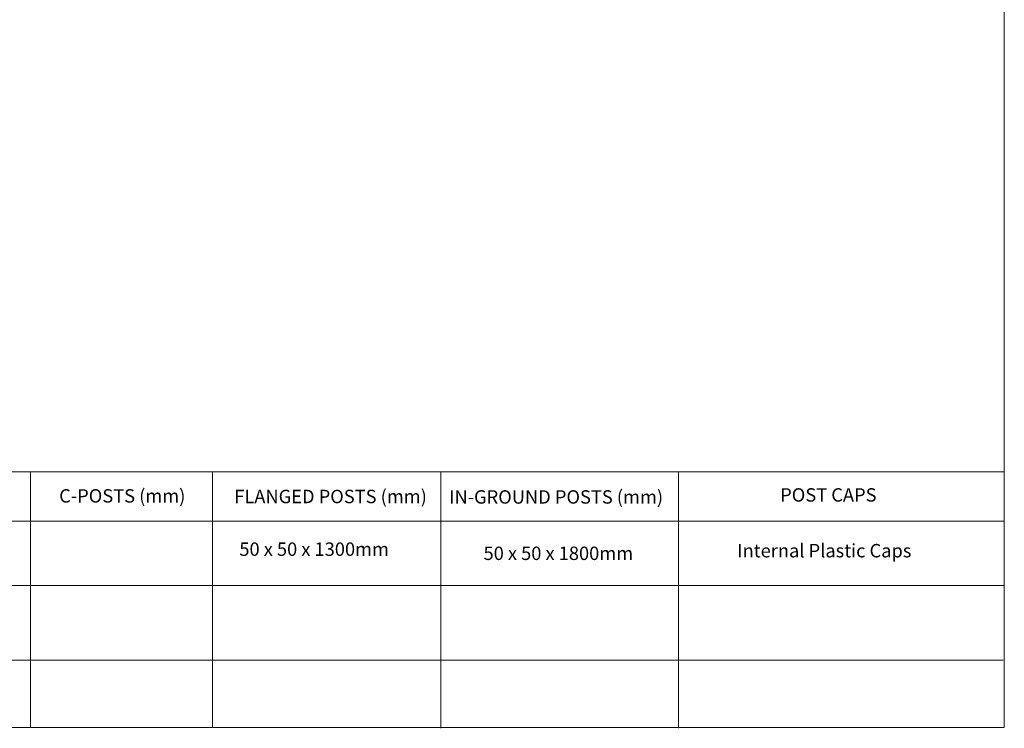
# Model space of a CAD drawing. Extents: x 9 to 975, y 10 to 445.
# Drawn here: x 828 to 975, y 10 to 116 of the extents above; entities that cross this region are included whole.
import ezdxf

# ---------------------------------------------------------------- set-up
doc = ezdxf.new("R2010")
doc.units = 0
doc.header["$LTSCALE"] = 12.7
doc.header["$MEASUREMENT"] = 0
for name, color, linetype, lineweight in [('ANNOTATION_TEXT', 7, 'Continuous', 25), ('BORDER_FRAME', 7, 'Continuous', 15), ('TITLE_BLOCK', 7, 'Continuous', 15)]:
    doc.layers.add(name, color=color, linetype=linetype, lineweight=lineweight)
doc.styles.add('Onshape-Custom-Style-Note_1000065F', font='NotoSans-Regular.ttf')
doc.styles.add('Onshape-Custom-Style-Note_100006B7', font='NotoSans-Regular.ttf')
doc.styles.add('Onshape-Custom-Style-Note_1000070B', font='NotoSans-Regular.ttf')
doc.styles.add('Onshape-Custom-Style-Note_10000761', font='NotoSans-Regular.ttf')
doc.styles.add('Onshape-Standard', font='NotoSans-Regular.ttf')
doc.styles.add('Onshape-Standard-NoteStyle', font='Noto Sans', dxfattribs={"height": 2})

msp = doc.modelspace()

# ---------------------------------------------------------------- linework, layer by layer
at = {"layer": 'BORDER_FRAME'}
for p, q in [((975.0137, 287), (975.0137, 10)), ((975.0137, 10), (575.0137, 10))]:
    msp.add_line(p, q, dxfattribs=at)
at = {"layer": 'TITLE_BLOCK'}
for p, q in [((575.0137, 48.1279), (974.974, 48.1279)), ((829.6918, 48.1279), (829.6918, 10.0279)), ((856.858, 48.1279), (856.858, 10)), ((890.9168, 48.0236), (890.9168, 9.8956)), ((926.4008, 48.1279), (926.4008, 9.8759)), ((974.974, 10), (974.974, 48.1)), ((669.1602, 40.7953), (975.0137, 40.7953)), ((669.0532, 31.2021), (974.9066, 31.2021)), ((669.1602, 20.0403), (974.8669, 20.0403)), ((813.0887, 10), (843.5687, 10))]:
    msp.add_line(p, q, dxfattribs=at)

# ---------------------------------------------------------------- texts
at = {"layer": 'ANNOTATION_TEXT', "char_height": 2, "attachment_point": 1, "style": 'Onshape-Standard-NoteStyle'}
for s, insert, width in [('{\\pxql,t3;50 x 50 x 1300mm}', (860.8501, 37.6072), 24.201804), ('{\\pxql,t3;50 x 50 x 1800mm}', (897.2922, 36.99), 31.328416), ('{\\pxql,t3;\\PInternal Plastic Caps}', (935.1556, 40.7152), 55.542794)]:
    msp.add_mtext(s, dxfattribs=dict(at, insert=insert, width=width))
at = {"layer": 'TITLE_BLOCK', "char_height": 2, "attachment_point": 1}
for s, insert, width, style in [('{\\pxql;C-POSTS (mm)}', (833.9598, 45.5566), 20.610122, 'Onshape-Custom-Style-Note_1000065F'), ('{\\pxql;FLANGED POSTS (mm)}', (860.0942, 45.4685), 31.054494, 'Onshape-Custom-Style-Note_100006B7'), ('{\\pxql;IN-GROUND POSTS (mm)}', (892.1559, 45.4012), 33.566616, 'Onshape-Custom-Style-Note_1000070B'), ('{\\pxql;POST CAPS}', (941.5654, 45.7021), 25.291291, 'Onshape-Custom-Style-Note_10000761'), ('{\\pxql,t3;\\fNoto Sans|b1|i0|c0|p0; }', (847.0417, 36.5326), 28.853462, 'Onshape-Standard')]:
    msp.add_mtext(s, dxfattribs=dict(at, insert=insert, width=width, style=style))

doc.saveas('drawing.dxf')
